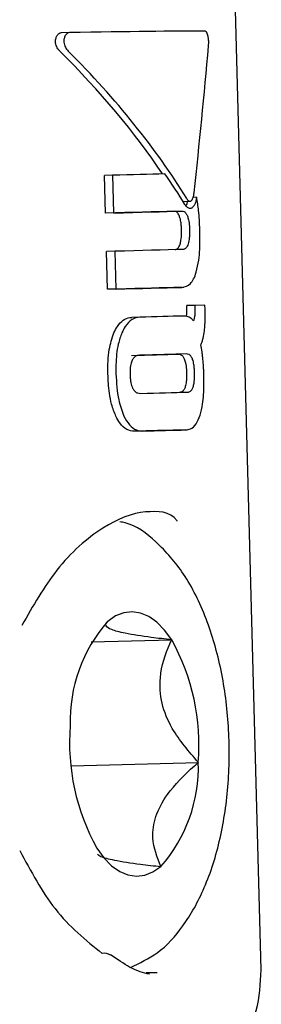
# Model space of a CAD drawing. Units: millimetres. Extents: x -3683 to 3327, y -4452 to 4539.
# Drawn here: x 323 to 328, y -1077 to -1056 of the extents above; entities that cross this region are included whole.
import ezdxf

# ---------------------------------------------------------------- set-up
doc = ezdxf.new("R2010")
doc.units = ezdxf.units.MM
doc.header["$LTSCALE"] = 1000
doc.layers.add('1 EQUIPMENT', color=7, linetype='Continuous', lineweight=18)

# ---------------------------------------------------------------- blocks, each defined once
blk = doc.blocks.new('EQ 21-1001 BLOCK')
at = {"layer": '1 EQUIPMENT', "color": 7, "linetype": 'Continuous', "lineweight": 25}
for p, q in [((328.368, -1076.679), (326.945, -1023.561)), ((327.125, -1056.188), (327.124, -1056.188)), ((324.178, -1056.221), (323.998, -1056.226)), ((325.123, -1059.336), (324.947, -1059.341)), ((324.969, -1060.163), (324.947, -1059.341)), ((325.123, -1059.336), (325.145, -1060.159)), ((326.956, -1059.817), (326.881, -1059.819)), ((326.662, -1059.908), (326.813, -1059.904)), ((325.145, -1060.159), (324.969, -1060.163)), ((325.168, -1060.996), (324.991, -1061)), ((325.013, -1061.826), (324.991, -1061)), ((325.168, -1060.996), (325.19, -1061.821)), ((325.19, -1061.821), (325.013, -1061.826)), ((326.635, -1061.783), (326.461, -1061.787)), ((326.635, -1061.783), (326.679, -1061.782)), ((326.919, -1062.177), (326.744, -1062.182)), ((326.745, -1062.222), (326.744, -1062.182)), ((327.139, -1062.171), (326.919, -1062.177)), ((326.919, -1062.177), (326.92, -1062.217)), ((327.141, -1062.262), (327.139, -1062.171)), ((325.718, -1062.434), (325.542, -1062.439)), ((326.723, -1064.894), (326.548, -1064.899)), ((324.657, -1069.524), (326.413, -1069.476)), ((324.22, -1072.227), (326.994, -1072.153)), ((325.852, -1076.739), (326.092, -1076.736))]:
    blk.add_line(p, q, dxfattribs=at)
at = {"layer": '1 EQUIPMENT', "color": 7, "linetype": 'Continuous', "lineweight": 25, "flags": 128}
for points in [[(326.263, -1059.306), (326.134, -1059.309), (326.001, -1059.313), (325.865, -1059.316), (325.724, -1059.32), (325.58, -1059.324), (325.431, -1059.328), (325.279, -1059.332), (325.123, -1059.336)], [(326.467, -1060.123), (326.306, -1060.127), (326.138, -1060.132), (325.962, -1060.137), (325.778, -1060.142), (325.586, -1060.147), (325.388, -1060.152), (325.182, -1060.158), (324.969, -1060.163)], [(325.145, -1060.159), (325.358, -1060.153), (325.563, -1060.147), (325.762, -1060.142), (325.953, -1060.137), (326.136, -1060.132), (326.312, -1060.127), (326.481, -1060.123), (326.642, -1060.119)], [(326.664, -1060.955), (326.503, -1060.96), (326.335, -1060.964), (326.159, -1060.969), (325.975, -1060.974), (325.784, -1060.979), (325.586, -1060.984), (325.38, -1060.99), (325.168, -1060.996)], [(326.461, -1061.787), (326.304, -1061.792), (326.141, -1061.796), (325.97, -1061.801), (325.792, -1061.805), (325.607, -1061.81), (325.416, -1061.815), (325.218, -1061.821), (325.013, -1061.826)], [(325.19, -1061.821), (325.394, -1061.816), (325.592, -1061.811), (325.783, -1061.806), (325.967, -1061.801), (326.145, -1061.796), (326.315, -1061.791), (326.479, -1061.787), (326.635, -1061.783)], [(326.663, -1062.409), (326.556, -1062.412), (326.446, -1062.415), (326.333, -1062.418), (326.216, -1062.421), (326.097, -1062.424), (325.973, -1062.427), (325.847, -1062.431), (325.718, -1062.434)], [(325.536, -1063.269), (325.678, -1063.266), (325.816, -1063.262), (325.95, -1063.258), (326.08, -1063.255), (326.207, -1063.251), (326.329, -1063.248), (326.447, -1063.245), (326.562, -1063.242)], [(326.737, -1063.237), (326.622, -1063.24), (326.504, -1063.243), (326.381, -1063.247), (326.255, -1063.25), (326.125, -1063.254), (325.991, -1063.257), (325.853, -1063.261), (325.711, -1063.265)], [(325.734, -1064.098), (325.875, -1064.094), (326.013, -1064.09), (326.147, -1064.087), (326.277, -1064.083), (326.404, -1064.08), (326.526, -1064.077), (326.645, -1064.073), (326.759, -1064.07)], [(326.548, -1064.899), (326.441, -1064.902), (326.331, -1064.905), (326.217, -1064.908), (326.101, -1064.911), (325.98, -1064.914), (325.857, -1064.918), (325.73, -1064.921), (325.6, -1064.924)], [(325.776, -1064.92), (325.905, -1064.916), (326.032, -1064.913), (326.155, -1064.91), (326.275, -1064.906), (326.392, -1064.903), (326.506, -1064.9), (326.616, -1064.897), (326.723, -1064.894)], [(326.413, -1069.476), (326.257, -1069.264), (326.089, -1069.094), (325.914, -1068.97), (325.732, -1068.893), (325.548, -1068.865), (325.366, -1068.886), (325.187, -1068.956), (325.015, -1069.075)], [(324.777, -1074.026), (324.934, -1074.238), (325.101, -1074.408), (325.277, -1074.532), (325.458, -1074.609), (325.642, -1074.637), (325.825, -1074.616), (326.004, -1074.545), (326.176, -1074.427)]]:
    blk.add_lwpolyline(points, dxfattribs=at)
at = {"layer": '1 EQUIPMENT', "color": 7, "linetype": 'Continuous', "lineweight": 25}
for centre, radius, start, end in [((327.488, -1071.249), 3.293, 138.694, 181.7529), ((322.242, -1071.783), 4.766, 355.5478, 28.9393), ((328.948, -1071.719), 4.766, 175.5478, 208.9393), ((323.702, -1072.253), 3.293, 318.694, 1.7529), ((324.934, -1076.597), 0.277, 59.4813, 97.687)]:
    blk.add_arc(centre, radius, start, end, dxfattribs=at)
for centre, major_axis, ratio, start_param, end_param in [((313.821, -1056.527), (14.199, 0.325), 0.007081, 0.356884, 0.753091), ((314.019, -1063.915), (6.401, 42.24), 0.286328, 4.855177, 4.931624), ((313.901, -1059.514), (13.594, -7.153), 0.541804, 0.791178, 1.055544), ((313.901, -1059.514), (13.788, -7.255), 0.541804, 0.739048, 1.051907), ((313.906, -1059.71), (13.788, -7.255), 0.541805, 0.745702, 0.809631)]:
    blk.add_ellipse(centre, major_axis=major_axis, ratio=ratio, start_param=start_param, end_param=end_param, dxfattribs=at)
for points, knots in [([(327.203, -1056.288), (327.199, -1056.272), (327.187, -1056.236), (327.161, -1056.198), (327.139, -1056.187), (327.126, -1056.188), (327.124, -1056.188)], [0, 0, 0, 0, 0.243731, 0.554688, 0.951045, 1, 1, 1, 1]), ([(323.972, -1056.629), (323.957, -1056.612), (323.92, -1056.569), (323.887, -1056.497), (323.873, -1056.432), (323.875, -1056.405), (323.875, -1056.395)], [0, 0, 0, 0, 0.28964, 0.715501, 0.887709, 1, 1, 1, 1]), ([(323.875, -1056.395), (323.88, -1056.37), (323.89, -1056.321), (323.922, -1056.267), (323.96, -1056.233), (323.986, -1056.228), (323.998, -1056.226)], [0, 0, 0, 0, 0.287775, 0.574815, 0.796, 1, 1, 1, 1]), ([(324.056, -1056.39), (324.055, -1056.404), (324.054, -1056.439), (324.075, -1056.508), (324.108, -1056.574), (324.14, -1056.611), (324.152, -1056.624)], [0, 0, 0, 0, 0.146767, 0.374179, 0.773189, 1, 1, 1, 1]), ([(324.178, -1056.221), (324.165, -1056.224), (324.139, -1056.229), (324.102, -1056.264), (324.071, -1056.317), (324.061, -1056.365), (324.056, -1056.39)], [0, 0, 0, 0, 0.217359, 0.43441, 0.712044, 1, 1, 1, 1]), ([(327.216, -1056.517), (327.218, -1056.497), (327.221, -1056.448), (327.219, -1056.365), (327.208, -1056.313), (327.203, -1056.288)], [0, 0, 0, 0, 0.2657498, 0.6497956, 1, 1, 1, 1]), ([(326.833, -1059.898), (326.841, -1059.891), (326.859, -1059.876), (326.881, -1059.827), (326.895, -1059.77), (326.9, -1059.732), (326.901, -1059.718)], [0, 0, 0, 0, 0.236338, 0.53302, 0.8332, 1, 1, 1, 1]), ([(326.956, -1059.817), (326.951, -1059.846), (326.938, -1059.917), (326.903, -1060.006), (326.868, -1060.036), (326.852, -1060.051)], [0, 0, 0, 0, 0.267807, 0.645034, 1, 1, 1, 1]), ([(327.027, -1060.525), (327.024, -1060.454), (327.019, -1060.312), (327, -1060.071), (326.972, -1059.911), (326.956, -1059.817)], [0, 0, 0, 0, 0.293104, 0.58639, 1, 1, 1, 1]), ([(326.817, -1060.061), (326.806, -1060.06), (326.786, -1060.058), (326.746, -1060.034), (326.72, -1059.996), (326.702, -1059.971)], [0, 0, 0, 0, 0.259598, 0.507795, 1, 1, 1, 1]), ([(326.724, -1059.998), (326.735, -1059.981), (326.75, -1059.956), (326.758, -1059.917), (326.761, -1059.905)], [0, 0, 0, 0, 0.701925, 1, 1, 1, 1]), ([(326.74, -1059.844), (326.747, -1059.856), (326.767, -1059.885), (326.8, -1059.908), (326.823, -1059.901), (326.833, -1059.898)], [0, 0, 0, 0, 0.27936, 0.682178, 1, 1, 1, 1]), ([(326.852, -1060.051), (326.849, -1060.052), (326.843, -1060.056), (326.832, -1060.06), (326.823, -1060.061), (326.817, -1060.061)], [0, 0, 0, 0, 0.250474, 0.500945, 1, 1, 1, 1]), ([(326.58, -1060.229), (326.572, -1060.211), (326.553, -1060.17), (326.514, -1060.129), (326.483, -1060.125), (326.467, -1060.123)], [0, 0, 0, 0, 0.265845, 0.614094, 1, 1, 1, 1]), ([(326.628, -1060.529), (326.627, -1060.496), (326.624, -1060.438), (326.612, -1060.338), (326.596, -1060.27), (326.582, -1060.233), (326.58, -1060.229)], [0, 0, 0, 0, 0.3, 0.5472607, 0.9515124, 1, 1, 1, 1]), ([(326.642, -1060.119), (326.653, -1060.119), (326.68, -1060.122), (326.721, -1060.153), (326.744, -1060.201), (326.755, -1060.224)], [0, 0, 0, 0, 0.2650309, 0.6480214, 1, 1, 1, 1]), ([(326.755, -1060.224), (326.764, -1060.251), (326.786, -1060.316), (326.799, -1060.423), (326.802, -1060.498), (326.803, -1060.524)], [0, 0, 0, 0, 0.302557, 0.754797, 1, 1, 1, 1]), ([(326.596, -1060.839), (326.603, -1060.812), (326.621, -1060.742), (326.629, -1060.632), (326.628, -1060.555), (326.628, -1060.529)], [0, 0, 0, 0, 0.293954, 0.761875, 1, 1, 1, 1]), ([(326.803, -1060.524), (326.803, -1060.556), (326.804, -1060.616), (326.797, -1060.725), (326.781, -1060.792), (326.771, -1060.835)], [0, 0, 0, 0, 0.292384, 0.548871, 1, 1, 1, 1]), ([(326.949, -1061.454), (326.969, -1061.367), (327.021, -1061.143), (327.032, -1060.81), (327.028, -1060.587), (327.027, -1060.525)], [0, 0, 0, 0, 0.313623, 0.808737, 1, 1, 1, 1]), ([(326.489, -1060.96), (326.5, -1060.959), (326.526, -1060.955), (326.565, -1060.92), (326.586, -1060.867), (326.596, -1060.839)], [0, 0, 0, 0, 0.252572, 0.609631, 1, 1, 1, 1]), ([(326.771, -1060.835), (326.765, -1060.853), (326.749, -1060.896), (326.715, -1060.941), (326.684, -1060.954), (326.667, -1060.955), (326.664, -1060.955)], [0, 0, 0, 0, 0.252682, 0.593283, 0.933783, 1, 1, 1, 1]), ([(326.635, -1061.783), (326.701, -1061.769), (326.795, -1061.748), (326.896, -1061.605), (326.931, -1061.505), (326.949, -1061.454)], [0, 0, 0, 0, 0.519327, 0.752185, 1, 1, 1, 1]), ([(326.791, -1062.431), (326.778, -1062.426), (326.753, -1062.416), (326.71, -1062.409), (326.68, -1062.409), (326.663, -1062.409)], [0, 0, 0, 0, 0.302875, 0.605499, 1, 1, 1, 1]), ([(326.739, -1062.403), (326.741, -1062.385), (326.744, -1062.349), (326.746, -1062.288), (326.745, -1062.246), (326.745, -1062.222)], [0, 0, 0, 0, 0.306618, 0.612497, 1, 1, 1, 1]), ([(326.914, -1062.399), (326.912, -1062.41), (326.909, -1062.433), (326.899, -1062.473), (326.889, -1062.497), (326.882, -1062.512)], [0, 0, 0, 0, 0.260084, 0.520277, 1, 1, 1, 1]), ([(326.92, -1062.217), (326.921, -1062.236), (326.921, -1062.273), (326.92, -1062.335), (326.916, -1062.376), (326.914, -1062.399)], [0, 0, 0, 0, 0.305588, 0.611334, 1, 1, 1, 1]), ([(327.127, -1062.732), (327.131, -1062.687), (327.14, -1062.596), (327.144, -1062.438), (327.142, -1062.327), (327.141, -1062.262)], [0, 0, 0, 0, 0.2973015, 0.5941392, 1, 1, 1, 1]), ([(325.15, -1062.778), (325.174, -1062.728), (325.231, -1062.612), (325.353, -1062.487), (325.466, -1062.444), (325.528, -1062.44), (325.542, -1062.439)], [0, 0, 0, 0, 0.243803, 0.576553, 0.908601, 1, 1, 1, 1]), ([(325.718, -1062.434), (325.66, -1062.444), (325.545, -1062.463), (325.409, -1062.602), (325.349, -1062.727), (325.326, -1062.773)], [0, 0, 0, 0, 0.383904, 0.770767, 1, 1, 1, 1]), ([(326.882, -1062.512), (326.875, -1062.502), (326.86, -1062.484), (326.83, -1062.454), (326.806, -1062.44), (326.791, -1062.431)], [0, 0, 0, 0, 0.25692, 0.513839, 1, 1, 1, 1]), ([(325.019, -1063.671), (325.019, -1063.577), (325.018, -1063.399), (325.047, -1063.087), (325.111, -1062.895), (325.15, -1062.778)], [0, 0, 0, 0, 0.299615, 0.570227, 1, 1, 1, 1]), ([(325.326, -1062.773), (325.297, -1062.854), (325.221, -1063.067), (325.193, -1063.384), (325.195, -1063.603), (325.196, -1063.666)], [0, 0, 0, 0, 0.301802, 0.795723, 1, 1, 1, 1]), ([(327.049, -1063.037), (327.059, -1063.015), (327.077, -1062.972), (327.106, -1062.873), (327.119, -1062.787), (327.127, -1062.732)], [0, 0, 0, 0, 0.263304, 0.526658, 1, 1, 1, 1]), ([(327.094, -1063.353), (327.091, -1063.325), (327.085, -1063.271), (327.071, -1063.164), (327.058, -1063.087), (327.049, -1063.037)], [0, 0, 0, 0, 0.253935, 0.507869, 1, 1, 1, 1]), ([(325.711, -1063.265), (325.695, -1063.266), (325.653, -1063.27), (325.594, -1063.302), (325.563, -1063.354), (325.551, -1063.374)], [0, 0, 0, 0, 0.278756, 0.712242, 1, 1, 1, 1]), ([(326.562, -1063.242), (326.575, -1063.243), (326.607, -1063.245), (326.653, -1063.274), (326.678, -1063.324), (326.688, -1063.344)], [0, 0, 0, 0, 0.281911, 0.713284, 1, 1, 1, 1]), ([(326.863, -1063.339), (326.853, -1063.319), (326.83, -1063.274), (326.785, -1063.241), (326.753, -1063.239), (326.737, -1063.237)], [0, 0, 0, 0, 0.2844457, 0.6511313, 1, 1, 1, 1]), ([(325.551, -1063.374), (325.54, -1063.403), (325.512, -1063.474), (325.503, -1063.587), (325.504, -1063.662), (325.504, -1063.687)], [0, 0, 0, 0, 0.315667, 0.773013, 1, 1, 1, 1]), ([(326.688, -1063.344), (326.697, -1063.372), (326.72, -1063.441), (326.732, -1063.553), (326.735, -1063.629), (326.736, -1063.654)], [0, 0, 0, 0, 0.315312, 0.768252, 1, 1, 1, 1]), ([(326.912, -1063.649), (326.91, -1063.615), (326.908, -1063.553), (326.896, -1063.452), (326.88, -1063.382), (326.865, -1063.344), (326.863, -1063.339)], [0, 0, 0, 0, 0.311183, 0.55381, 0.933307, 1, 1, 1, 1]), ([(327.115, -1063.695), (327.114, -1063.665), (327.112, -1063.604), (327.106, -1063.49), (327.099, -1063.406), (327.094, -1063.353)], [0, 0, 0, 0, 0.263221, 0.526452, 1, 1, 1, 1]), ([(325.195, -1064.598), (325.161, -1064.513), (325.098, -1064.355), (325.039, -1064.038), (325.027, -1063.812), (325.019, -1063.671)], [0, 0, 0, 0, 0.307053, 0.567514, 1, 1, 1, 1]), ([(325.196, -1063.666), (325.201, -1063.765), (325.21, -1063.958), (325.255, -1064.281), (325.328, -1064.478), (325.371, -1064.593)], [0, 0, 0, 0, 0.304737, 0.592008, 1, 1, 1, 1]), ([(325.504, -1063.687), (325.505, -1063.722), (325.508, -1063.783), (325.524, -1063.885), (325.545, -1063.955), (325.565, -1063.992), (325.568, -1063.997)], [0, 0, 0, 0, 0.311434, 0.556307, 0.936853, 1, 1, 1, 1]), ([(326.736, -1063.654), (326.737, -1063.689), (326.738, -1063.75), (326.731, -1063.852), (326.719, -1063.923), (326.706, -1063.961), (326.704, -1063.967)], [0, 0, 0, 0, 0.311084, 0.553789, 0.93315, 1, 1, 1, 1]), ([(326.88, -1063.962), (326.887, -1063.933), (326.907, -1063.863), (326.913, -1063.751), (326.912, -1063.675), (326.912, -1063.649)], [0, 0, 0, 0, 0.315233, 0.768189, 1, 1, 1, 1]), ([(327.034, -1064.574), (327.054, -1064.495), (327.103, -1064.296), (327.119, -1063.982), (327.116, -1063.766), (327.115, -1063.695)], [0, 0, 0, 0, 0.30652, 0.768718, 1, 1, 1, 1]), ([(325.568, -1063.997), (325.581, -1064.017), (325.611, -1064.061), (325.67, -1064.094), (325.713, -1064.097), (325.734, -1064.098)], [0, 0, 0, 0, 0.281032, 0.643742, 1, 1, 1, 1]), ([(326.704, -1063.967), (326.696, -1063.987), (326.675, -1064.033), (326.632, -1064.069), (326.6, -1064.073), (326.584, -1064.075)], [0, 0, 0, 0, 0.284198, 0.650374, 1, 1, 1, 1]), ([(326.759, -1064.07), (326.772, -1064.069), (326.804, -1064.065), (326.848, -1064.034), (326.871, -1063.982), (326.88, -1063.962)], [0, 0, 0, 0, 0.28168, 0.713167, 1, 1, 1, 1]), ([(325.6, -1064.924), (325.544, -1064.918), (325.432, -1064.906), (325.288, -1064.774), (325.222, -1064.649), (325.195, -1064.598)], [0, 0, 0, 0, 0.371211, 0.745235, 1, 1, 1, 1]), ([(325.371, -1064.593), (325.409, -1064.662), (325.486, -1064.8), (325.634, -1064.908), (325.731, -1064.916), (325.776, -1064.92)], [0, 0, 0, 0, 0.349549, 0.700855, 1, 1, 1, 1]), ([(326.723, -1064.894), (326.755, -1064.89), (326.837, -1064.88), (326.951, -1064.787), (327.007, -1064.642), (327.034, -1064.574)], [0, 0, 0, 0, 0.264181, 0.656326, 1, 1, 1, 1]), ([(326.534, -1066.885), (326.533, -1066.884), (326.379, -1066.661), (326.106, -1066.667), (325.56, -1066.707), (324.909, -1066.962), (323.897, -1067.838), (323.384, -1068.738), (323.141, -1069.163)], [0, 0, 0, 0, 0.000754, 0.238654, 0.24004, 0.497297, 0.762783, 1, 1, 1, 1]), ([(325.511, -1076.627), (325.714, -1076.532), (326.157, -1076.326), (326.694, -1075.722), (327.159, -1074.894), (327.495, -1073.833), (327.673, -1072.623), (327.679, -1071.362), (327.516, -1070.127), (327.187, -1068.985), (326.712, -1068.025), (326.111, -1067.346), (325.616, -1066.961), (325.318, -1066.907), (325.28, -1066.9)], [0, 0, 0, 0, 0.0682327, 0.1487673, 0.2385779, 0.3351914, 0.4314522, 0.5267545, 0.6220978, 0.7184214, 0.8171777, 0.907541, 0.988208, 1, 1, 1, 1]), ([(326.413, -1069.476), (326.262, -1069.46), (325.89, -1069.418), (325.402, -1069.344), (325.073, -1069.255), (324.947, -1069.164), (324.99, -1069.107), (325.015, -1069.075)], [0, 0, 0, 0, 0.159185, 0.393675, 0.577499, 0.760747, 1, 1, 1, 1]), ([(326.994, -1072.153), (326.787, -1071.915), (326.446, -1071.524), (326.17, -1070.862), (326.134, -1070.207), (326.28, -1069.761), (326.399, -1069.506), (326.413, -1069.476)], [0, 0, 0, 0, 0.2966034, 0.4885135, 0.6810628, 0.9626686, 1, 1, 1, 1]), ([(326.176, -1074.427), (326.095, -1074.226), (325.963, -1073.895), (326.035, -1073.333), (326.339, -1072.775), (326.714, -1072.395), (326.965, -1072.178), (326.994, -1072.153)], [0, 0, 0, 0, 0.296603, 0.488513, 0.681063, 0.962669, 1, 1, 1, 1]), ([(323.094, -1074.076), (323.338, -1074.529), (323.848, -1075.479), (324.537, -1076.033), (324.896, -1076.322)], [0, 0, 0, 0, 0.4773569, 1, 1, 1, 1]), ([(324.794, -1074.157), (324.813, -1074.173), (324.862, -1074.216), (325.171, -1074.295), (325.652, -1074.369), (326.025, -1074.41), (326.176, -1074.427)], [0, 0, 0, 0, 0.160413, 0.427663, 0.768571, 1, 1, 1, 1]), ([(325.931, -1076.779), (325.796, -1076.746), (325.562, -1076.688), (325.224, -1076.451), (325.08, -1076.35)], [0, 0, 0, 0, 0.574131, 1, 1, 1, 1]), ([(325.58, -1079.744), (325.79, -1079.72), (326.211, -1079.671), (326.803, -1079.419), (327.409, -1079.008), (327.937, -1078.389), (328.316, -1077.568), (328.348, -1076.981), (328.364, -1076.682)], [0, 0, 0, 0, 0.138462, 0.27757, 0.417981, 0.616398, 0.804862, 1, 1, 1, 1])]:
    blk.add_open_spline(points, degree=3, knots=knots, dxfattribs=at)

msp = doc.modelspace()

# ---------------------------------------------------------------- block references
at = {"layer": '1 EQUIPMENT'}
msp.add_blockref('EQ 21-1001 BLOCK', (0, 0), dxfattribs=at)

doc.saveas('drawing.dxf')
